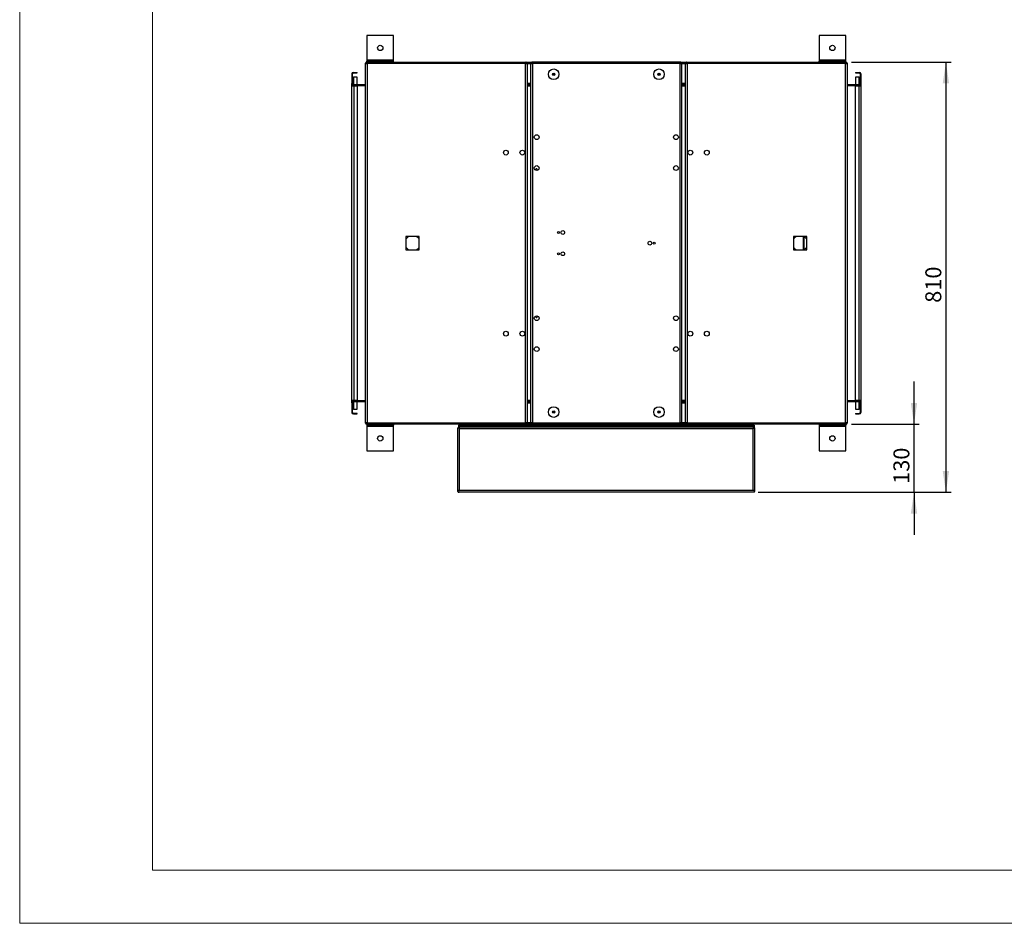
# Model space of a CAD drawing. Units: millimetres. Extents: x 0 to 420, y 0 to 297.
# Drawn here: x 0 to 185, y 0 to 170 of the extents above; entities that cross this region are included whole.
import ezdxf

# ---------------------------------------------------------------- set-up
doc = ezdxf.new("R2010")
doc.units = ezdxf.units.MM
doc.layers.add('FORMAT', color=7, linetype='Continuous')
doc.styles.add('SLDTEXTSTYLE2', font='TXT', dxfattribs={"width": 0.605})
doc.dimstyles.new('SLDDIMSTYLE0', dxfattribs={"dimtxt": 3, "dimasz": 4, "dimexe": 0, "dimexo": 0.0625, "dimgap": 0.75, "dimtad": 1, "dimlfac": 10, "dimrnd": 1e-09, "dimzin": 12, "dimdsep": 46, "dimtxsty": 'SLDTEXTSTYLE2', "dimsah": 1, "dimcen": 0.09, "dimadec": 0, "dimazin": 3, "dimtfac": 1, "dimtmove": 0, "dimatfit": 0, "dimfxl": 0, "dimfrac": 2, "dimtolj": 1, "dimtzin": 12, "dimarcsym": 0})
doc.dimstyles.new('SLDDIMSTYLE1', dxfattribs={"dimtxt": 3, "dimasz": 4, "dimexe": 0, "dimexo": 0.0625, "dimgap": 0.75, "dimtad": 1, "dimlfac": 10, "dimrnd": 1e-09, "dimzin": 12, "dimdsep": 46, "dimtxsty": 'SLDTEXTSTYLE2', "dimsah": 1, "dimcen": 0.09, "dimadec": 0, "dimazin": 3, "dimtfac": 1, "dimtofl": 0, "dimtmove": 0, "dimatfit": 3, "dimfxl": 0, "dimfrac": 2, "dimtolj": 1, "dimtzin": 12, "dimarcsym": 0})

# ---------------------------------------------------------------- blocks, each defined once
blk = doc.blocks.new('_D')
at = {"layer": 'FORMAT'}
for p, q in [((168.22, 94.02), (168.22, 102.02)), ((156.48, 94.02), (169.22, 94.02)), ((168.22, 81.22), (168.22, 94.02)), ((139.14, 81.22), (169.22, 81.22)), ((168.22, 81.22), (168.22, 73.22))]:
    blk.add_line(p, q, dxfattribs=at)
for points in [[(168.22, 94.02), (168.82, 98.02), (167.62, 98.02)], [(168.22, 81.22), (167.62, 77.22), (168.82, 77.22)]]:
    blk.add_solid(points, dxfattribs=at)
at = {"layer": 'FORMAT', "insert": (164.35, 82.81, -20.53), "char_height": 3, "attachment_point": 1, "rotation": 90, "style": 'SLDTEXTSTYLE2'}
blk.add_mtext('130', dxfattribs=at)
blk = doc.blocks.new('_D_1')
at = {"layer": 'FORMAT'}
for p, q in [((156.48, 162.08), (175.22, 162.08)), ((174.22, 162.08), (174.22, 81.22)), ((138.95, 81.22), (175.22, 81.22))]:
    blk.add_line(p, q, dxfattribs=at)
for points in [[(174.22, 162.08), (173.62, 158.08), (174.82, 158.08)], [(174.22, 81.22), (174.82, 85.22), (173.62, 85.22)]]:
    blk.add_solid(points, dxfattribs=at)
at = {"layer": 'FORMAT', "insert": (170.35, 116.84, -20.53), "char_height": 3, "attachment_point": 1, "rotation": 90, "style": 'SLDTEXTSTYLE2'}
blk.add_mtext('810', dxfattribs=at)

msp = doc.modelspace()

# ---------------------------------------------------------------- linework, layer by layer
at = {"color": 7, "linetype": 'Continuous', "lineweight": 0}
for p, q in [((0.0788, 0.2148), (0.0788, 297.2148)), ((25.0788, 10.2148), (25.0788, 287.2148)), ((25.0788, 10.2148), (410.0788, 10.2148)), ((0.0788, 0.2148), (420.0788, 0.2148))]:
    msp.add_line(p, q, dxfattribs=at)
at = {"color": 7, "linetype": 'Continuous', "lineweight": 30}
for p, q in [((70.3765, 167.0814), (65.3765, 167.0814)), ((65.3765, 167.0814), (65.3765, 162.4194)), ((70.3765, 162.4194), (70.3765, 167.0814)), ((155.3765, 167.0814), (150.3765, 167.0814)), ((150.3765, 167.0814), (150.3765, 162.4194)), ((155.3765, 162.4194), (155.3765, 167.0814)), ((65.0985, 161.9107), (65.1985, 161.9107)), ((65.0985, 94.1921), (65.0985, 161.9107)), ((65.2692, 162.0814), (95.3078, 162.0814)), ((65.2692, 162.0814), (65.2692, 161.9814)), ((70.3765, 162.4194), (65.3765, 162.4194)), ((65.3765, 162.4194), (65.3765, 162.2314)), ((65.3765, 162.0814), (65.3765, 162.2314)), ((70.3765, 162.2314), (65.3765, 162.2314)), ((65.3765, 161.8034), (65.3765, 161.8189)), ((65.3865, 161.7934), (65.3865, 94.3094)), ((95.1905, 161.7934), (65.3865, 161.7934)), ((70.3765, 162.2314), (70.3765, 162.4194)), ((70.3765, 162.0814), (70.3765, 162.2314)), ((95.1905, 94.3094), (95.1905, 161.7934)), ((95.2017, 161.8207), (95.2608, 161.8207)), ((95.3078, 162.0814), (95.3078, 161.9814)), ((95.3078, 162.0814), (96.3552, 162.0814)), ((95.4785, 161.9107), (95.3785, 161.9107)), ((95.4785, 161.9107), (95.4785, 94.1921)), ((96.1845, 161.8014), (95.4785, 161.8014)), ((96.1845, 94.1921), (96.1845, 161.9107)), ((96.1845, 161.9107), (96.2845, 161.9107)), ((124.3938, 162.0814), (96.3552, 162.0814)), ((96.3552, 162.0814), (96.3552, 161.9814)), ((96.4032, 161.8207), (96.4613, 161.8207)), ((96.4725, 161.7934), (96.4725, 94.3094)), ((124.2765, 161.7934), (96.4725, 161.7934)), ((124.2765, 94.3094), (124.2765, 161.7934)), ((124.2878, 161.8207), (124.3468, 161.8207)), ((124.3938, 162.0814), (124.3938, 161.9814)), ((124.3938, 162.0814), (125.4452, 162.0814)), ((124.5645, 161.9107), (124.4645, 161.9107)), ((124.5645, 94.1921), (124.5645, 161.9107)), ((125.2745, 161.8014), (124.5645, 161.8014)), ((125.2745, 94.1921), (125.2745, 161.9107)), ((125.2745, 161.9107), (125.3745, 161.9107)), ((125.4452, 162.0814), (155.4838, 162.0814)), ((125.4452, 162.0814), (125.4452, 161.9814)), ((125.4932, 161.8207), (125.5515, 161.8207)), ((125.5625, 161.7934), (125.5625, 94.3094)), ((155.3665, 161.7934), (125.5625, 161.7934)), ((155.3765, 162.4194), (150.3765, 162.4194)), ((150.3765, 162.4194), (150.3765, 162.2314)), ((150.3765, 162.0814), (150.3765, 162.2314)), ((155.3765, 162.2314), (150.3765, 162.2314)), ((155.3665, 94.3094), (155.3665, 161.7934)), ((155.3765, 162.2314), (155.3765, 162.4194)), ((155.3765, 162.0814), (155.3765, 162.2314)), ((155.3765, 161.8188), (155.3765, 161.8034)), ((155.4838, 162.0814), (155.4838, 161.9814)), ((155.6545, 161.9107), (155.5545, 161.9107)), ((155.6545, 161.9107), (155.6545, 94.1921)), ((62.5365, 159.8634), (62.5365, 158.0794)), ((62.6265, 158.0794), (62.6265, 159.8634)), ((62.6265, 159.2634), (62.8145, 159.2634)), ((62.8145, 160.1414), (63.5365, 160.1414)), ((62.8145, 160.0514), (63.5365, 160.0514)), ((62.8145, 159.2634), (62.8145, 157.8914)), ((63.5365, 159.2634), (62.8145, 159.2634)), ((63.5365, 160.0514), (63.5365, 160.1414)), ((63.5365, 157.8914), (63.5365, 159.2634)), ((157.2165, 160.1414), (157.2165, 160.0514)), ((157.2165, 160.1414), (157.9385, 160.1414)), ((157.2165, 160.0514), (157.9385, 160.0514)), ((157.2165, 159.2594), (157.2165, 157.8914)), ((157.9385, 159.2594), (157.2165, 159.2594)), ((157.9385, 157.8914), (157.9385, 159.2594)), ((157.9385, 159.2594), (158.1265, 159.2594)), ((158.1265, 159.8634), (158.1265, 158.0794)), ((158.2165, 159.8634), (158.2165, 158.0794)), ((62.5365, 157.6514), (62.5365, 158.0794)), ((62.5365, 157.6514), (62.8745, 157.6514)), ((62.5365, 98.4514), (62.5365, 157.6514)), ((62.8145, 157.8914), (65.0985, 157.8914)), ((62.8145, 157.8014), (65.0985, 157.8014)), ((62.8145, 157.8014), (62.8145, 157.7738)), ((62.8145, 157.7738), (62.8145, 157.6514)), ((62.8745, 157.6514), (62.8745, 98.4514)), ((62.8745, 157.6514), (63.5365, 157.6514)), ((63.5365, 157.6514), (63.5365, 98.4514)), ((65.0985, 157.6514), (63.5365, 157.6514)), ((96.1845, 157.8014), (95.4785, 157.8014)), ((125.2745, 157.8014), (124.5645, 157.8014)), ((155.6545, 157.8914), (157.9385, 157.8914)), ((155.6545, 157.8014), (157.9385, 157.8014)), ((157.2165, 157.6514), (155.6545, 157.6514)), ((157.2165, 98.4514), (157.2165, 157.6514)), ((157.2165, 157.6514), (157.8785, 157.6514)), ((157.8785, 98.4514), (157.8785, 157.6514)), ((157.8785, 157.6514), (158.2165, 157.6514)), ((157.9385, 157.7738), (157.9385, 157.8014)), ((157.9385, 157.6514), (157.9385, 157.7738)), ((158.2165, 158.0794), (158.2165, 157.6514)), ((158.2165, 157.6514), (158.2165, 98.4514)), ((75.1985, 129.3014), (72.6985, 129.3014)), ((72.6985, 129.3014), (72.6985, 126.8014)), ((75.1985, 126.8014), (75.1985, 129.3014)), ((148.0545, 129.3014), (145.5545, 129.3014)), ((145.5545, 129.3014), (145.5545, 126.8014)), ((147.4694, 126.8014), (147.4694, 129.3014)), ((147.554, 126.8101), (147.554, 129.2926)), ((148.0545, 126.8014), (148.0545, 129.3014)), ((72.6985, 126.8014), (75.1985, 126.8014)), ((145.5545, 126.8014), (148.0545, 126.8014)), ((62.8745, 98.4514), (62.5365, 98.4514)), ((62.5365, 98.0234), (62.5365, 98.4514)), ((62.8145, 98.4514), (62.8145, 98.3289)), ((62.8145, 98.3289), (62.8145, 98.3014)), ((65.0985, 98.3014), (62.8145, 98.3014)), ((62.8145, 98.2114), (62.8145, 96.8434)), ((65.0985, 98.2114), (62.8145, 98.2114)), ((63.5365, 98.4514), (62.8745, 98.4514)), ((63.5365, 98.4514), (65.0985, 98.4514)), ((63.5365, 96.8434), (63.5365, 98.2114)), ((95.4785, 98.3014), (96.1845, 98.3014)), ((124.5645, 98.3014), (125.2745, 98.3014)), ((155.6545, 98.4514), (157.2165, 98.4514)), ((157.9385, 98.3014), (155.6545, 98.3014)), ((157.9385, 98.2114), (155.6545, 98.2114)), ((157.8785, 98.4514), (157.2165, 98.4514)), ((157.2165, 98.2114), (157.2165, 96.8394)), ((158.2165, 98.4514), (157.8785, 98.4514)), ((157.9385, 98.3289), (157.9385, 98.4514)), ((157.9385, 98.3014), (157.9385, 98.3289)), ((157.9385, 96.8394), (157.9385, 98.2114)), ((158.2165, 98.4514), (158.2165, 98.0234)), ((62.5365, 98.0234), (62.5365, 96.2394)), ((62.6265, 96.2394), (62.6265, 98.0234)), ((62.8145, 96.8434), (62.6265, 96.8434)), ((62.8145, 96.8434), (63.5365, 96.8434)), ((157.2165, 96.8394), (157.9385, 96.8394)), ((158.1265, 96.8394), (157.9385, 96.8394)), ((158.1265, 98.0234), (158.1265, 96.2394)), ((158.2165, 98.0234), (158.2165, 96.2394)), ((63.5365, 96.0514), (62.8145, 96.0514)), ((62.8145, 95.9614), (63.5365, 95.9614)), ((63.5365, 95.9614), (63.5365, 96.0514)), ((157.2165, 96.0514), (157.9385, 96.0514)), ((157.2165, 96.0514), (157.2165, 95.9614)), ((157.2165, 95.9614), (157.9385, 95.9614)), ((65.0985, 94.1921), (65.1985, 94.1921)), ((65.2692, 94.0214), (65.2692, 94.1214)), ((95.3078, 94.0214), (65.2692, 94.0214)), ((65.3765, 94.284), (65.3765, 94.2994)), ((65.3765, 94.0214), (65.3765, 93.8714)), ((65.3765, 93.8714), (70.3765, 93.8714)), ((65.3765, 93.8714), (65.3765, 93.6834)), ((65.3765, 93.6834), (70.3765, 93.6834)), ((65.3765, 93.6834), (65.3765, 89.0214)), ((65.3865, 94.3094), (95.1905, 94.3094)), ((70.3765, 94.0214), (70.3765, 93.8714)), ((70.3765, 93.6834), (70.3765, 93.8714)), ((70.3765, 89.0214), (70.3765, 93.6834)), ((82.3885, 93.3214), (82.3885, 81.6301)), ((82.3885, 93.3214), (82.7265, 93.3214)), ((82.5765, 93.8714), (82.7265, 93.8714)), ((82.5765, 93.8714), (82.5765, 93.3214)), ((82.7265, 93.4714), (82.7265, 93.8714)), ((82.7265, 93.8714), (82.8765, 93.8714)), ((82.7265, 93.3214), (82.7265, 93.4714)), ((137.9505, 93.4714), (82.7265, 93.4714)), ((82.7265, 93.3214), (82.7265, 93.1334)), ((82.7265, 93.1334), (82.7265, 81.5594)), ((137.9505, 93.1334), (82.7265, 93.1334)), ((82.8765, 93.4714), (82.8765, 93.8714)), ((82.9472, 94.0214), (82.9472, 93.8714)), ((82.9472, 93.8714), (137.8058, 93.8714)), ((82.9472, 93.8714), (82.9472, 93.6834)), ((82.9472, 93.6834), (137.8058, 93.6834)), ((82.9472, 93.4714), (82.9472, 93.6834)), ((95.2598, 94.2821), (95.2015, 94.2821)), ((95.3078, 94.0214), (95.3078, 94.1214)), ((96.3552, 94.0214), (95.3078, 94.0214)), ((95.4785, 94.1921), (95.3785, 94.1921)), ((95.4785, 94.3014), (96.1845, 94.3014)), ((96.1845, 94.1921), (96.2845, 94.1921)), ((96.3552, 94.0214), (96.3552, 94.1214)), ((96.3552, 94.0214), (124.3938, 94.0214)), ((96.4612, 94.2821), (96.4022, 94.2821)), ((96.4725, 94.3094), (124.2765, 94.3094)), ((124.3458, 94.2821), (124.2877, 94.2821)), ((124.3938, 94.0214), (124.3938, 94.1214)), ((125.4452, 94.0214), (124.3938, 94.0214)), ((124.5645, 94.1921), (124.4645, 94.1921)), ((124.5645, 94.3014), (125.2745, 94.3014)), ((125.2745, 94.1921), (125.3745, 94.1921)), ((125.4452, 94.0214), (125.4452, 94.1214)), ((155.4838, 94.0214), (125.4452, 94.0214)), ((125.5512, 94.2821), (125.4922, 94.2821)), ((125.5625, 94.3094), (155.3665, 94.3094)), ((137.8058, 94.0214), (137.8058, 93.8714)), ((137.8058, 93.6834), (137.8058, 93.8714)), ((137.8058, 93.4714), (137.8058, 93.6834)), ((138.0265, 93.8714), (137.8765, 93.8714)), ((137.8765, 93.4714), (137.8765, 93.8714)), ((137.9505, 93.4714), (137.9505, 93.3214)), ((137.9505, 93.3214), (138.2885, 93.3214)), ((137.9505, 93.3214), (137.9505, 93.1334)), ((137.9505, 81.5594), (137.9505, 93.1334)), ((138.0265, 93.8714), (138.1765, 93.8714)), ((138.0265, 93.3214), (138.0265, 93.8714)), ((138.1765, 93.8714), (138.1765, 93.3214)), ((138.2885, 81.6301), (138.2885, 93.3214)), ((150.3765, 94.0214), (150.3765, 93.8714)), ((150.3765, 93.8714), (155.3765, 93.8714)), ((150.3765, 93.8714), (150.3765, 93.6834)), ((150.3765, 93.6834), (155.3765, 93.6834)), ((150.3765, 93.6834), (150.3765, 89.0214)), ((155.3765, 94.2994), (155.3765, 94.3014)), ((155.3765, 94.2994), (155.3765, 94.2839)), ((155.3765, 94.0214), (155.3765, 93.8714)), ((155.3765, 93.6834), (155.3765, 93.8714)), ((155.3765, 89.0214), (155.3765, 93.6834)), ((155.4838, 94.0214), (155.4838, 94.1214)), ((155.6545, 94.1921), (155.5545, 94.1921)), ((65.3765, 89.0214), (70.3765, 89.0214)), ((150.3765, 89.0214), (155.3765, 89.0214)), ((82.3885, 81.6301), (82.3885, 81.5594)), ((82.3885, 81.5594), (82.5385, 81.5594)), ((82.5385, 81.2214), (82.5385, 81.5594)), ((82.5385, 81.5594), (82.7265, 81.5594)), ((137.9505, 81.5594), (82.7265, 81.5594)), ((138.1385, 81.5594), (137.9505, 81.5594)), ((138.1385, 81.5594), (138.1385, 81.5862)), ((138.1385, 81.5594), (138.1385, 81.2214)), ((138.2885, 81.5594), (138.1385, 81.5594)), ((138.2885, 81.5594), (138.2885, 81.6301)), ((82.5385, 81.2214), (82.7265, 81.2214)), ((137.9505, 81.2214), (82.7265, 81.2214)), ((138.1385, 81.2214), (137.9505, 81.2214))]:
    msp.add_line(p, q, dxfattribs=at)
at = {"color": 8, "linetype": 'Continuous', "lineweight": 30}
for p, q in [((95.4785, 161.8034), (96.1845, 161.8034)), ((124.5645, 161.8034), (125.2745, 161.8034)), ((155.3705, 161.8034), (155.3765, 161.8034)), ((96.1845, 158.0794), (95.4785, 158.0794)), ((95.4785, 157.6134), (96.1845, 157.6134)), ((125.2745, 158.0794), (124.5645, 158.0794)), ((124.5645, 157.6134), (125.2745, 157.6134)), ((96.1845, 98.4894), (95.4785, 98.4894)), ((125.2745, 98.4894), (124.5645, 98.4894)), ((95.4785, 98.0234), (96.1845, 98.0234)), ((124.5645, 98.0234), (125.2745, 98.0234)), ((65.3825, 94.2994), (65.3765, 94.2994)), ((96.1845, 94.2994), (95.4785, 94.2994)), ((125.2745, 94.2994), (124.5645, 94.2994))]:
    msp.add_line(p, q, dxfattribs=at)
at = {"color": 7, "linetype": 'Continuous', "lineweight": 30}
for centre, radius in [((67.8765, 164.7504), 0.5), ((152.8765, 164.7504), 0.5), ((100.4725, 159.7934), 1), ((100.4725, 159.7934), 0.225), ((100.4725, 159.7934), 0.165), ((120.2765, 159.7934), 1), ((120.2765, 159.7934), 0.225), ((120.2765, 159.7934), 0.165), ((97.2845, 147.9664), 0.45), ((123.4645, 147.9664), 0.45), ((91.4885, 145.0664), 0.45), ((94.5885, 145.0664), 0.45), ((126.1645, 145.0664), 0.45), ((129.2645, 145.0664), 0.45), ((97.2845, 142.1664), 0.45), ((123.4645, 142.1664), 0.45), ((101.3845, 130.0514), 0.165), ((102.1845, 130.0514), 0.35), ((118.5645, 128.0514), 0.35), ((119.3645, 128.0514), 0.165), ((101.3845, 126.0514), 0.165), ((102.1845, 126.0514), 0.35), ((97.2845, 113.9364), 0.45), ((123.4645, 113.9364), 0.45), ((91.4885, 111.0364), 0.45), ((94.5885, 111.0364), 0.45), ((126.1645, 111.0364), 0.45), ((129.2645, 111.0364), 0.45), ((97.2845, 108.1364), 0.45), ((123.4645, 108.1364), 0.45), ((100.4725, 96.3094), 1), ((100.4725, 96.3094), 0.225), ((100.4725, 96.3094), 0.165), ((120.2765, 96.3094), 1), ((120.2765, 96.3094), 0.225), ((120.2765, 96.3094), 0.1665), ((67.8765, 91.3524), 0.5), ((152.8765, 91.3524), 0.5)]:
    msp.add_circle(centre, radius, dxfattribs=at)
for centre, radius, start, end in [((65.3765, 161.8034), 0.278, 112.701663, 157.298337), ((65.3765, 161.8034), 0.188, 116.186981, 153.79085), ((155.3765, 161.8034), 0.188, 26.87486, 63.921555), ((155.3765, 161.8034), 0.278, 22.701663, 67.298337), ((62.8145, 159.8634), 0.278, 90, 180), ((62.8145, 159.8634), 0.188, 90, 180), ((157.9385, 159.8634), 0.278, 0, 90), ((157.9385, 159.8634), 0.188, 360, 90), ((62.8145, 158.0794), 0.278, 180, 270), ((62.8145, 158.0794), 0.188, 180, 270), ((157.9385, 158.0794), 0.188, 270, 0), ((157.9385, 158.0794), 0.278, 270, 0), ((97.2365, 141.8515), 0.165, 0, 215.927432), ((97.2365, 141.8515), 0.165, 306.739406, 0), ((73.9485, 128.0514), 1.45, 120.450314, 149.549686), ((73.9485, 128.0514), 1.45, 30.450314, 59.549686), ((146.8045, 128.0514), 1.45, 120.450314, 149.549686), ((146.8045, 128.0514), 1.45, 30.450314, 59.549686), ((73.9485, 128.0514), 1.45, 210.450314, 239.549686), ((73.9485, 128.0514), 1.45, 300.450314, 329.549686), ((146.8045, 128.0514), 1.45, 210.450314, 239.549686), ((146.8045, 128.0514), 1.45, 300.450314, 329.549686), ((97.2365, 114.2513), 0.165, 144.072568, 0), ((97.2365, 114.2513), 0.165, 0, 53.260594), ((62.8145, 98.0234), 0.278, 90, 180), ((62.8145, 98.0234), 0.188, 90, 180), ((157.9385, 98.0234), 0.278, 0, 90), ((157.9385, 98.0234), 0.188, 0, 90), ((62.8145, 96.2394), 0.278, 180, 270), ((62.8145, 96.2394), 0.188, 180, 270), ((157.9385, 96.2394), 0.278, 270, 0), ((157.9385, 96.2394), 0.188, 270, 0), ((65.3765, 94.2994), 0.278, 202.701663, 247.298337), ((65.3765, 94.2994), 0.188, 206.87486, 243.921555), ((155.3765, 94.2994), 0.188, 296.186981, 333.79085), ((155.3765, 94.2994), 0.278, 292.701663, 337.298337)]:
    msp.add_arc(centre, radius, start, end, dxfattribs=at)
for points, knots in [([(65.0985, 161.9107), (65.1018, 161.9021), (65.1085, 161.8848), (65.161, 161.8588), (65.2382, 161.8328), (65.3187, 161.811), (65.3693, 161.7978), (65.3865, 161.7934)], [0, 0, 0, 0, 0.2197987, 0.44162937, 0.66346101, 0.88529246, 1, 1, 1, 1]), ([(65.1985, 161.9107), (65.2009, 161.9016), (65.2057, 161.8836), (65.2431, 161.8564), (65.2974, 161.8293), (65.349, 161.8082), (65.3791, 161.7963), (65.3865, 161.7934)], [0, 0, 0, 0, 0.23107637, 0.46221441, 0.69335285, 0.92449116, 1, 1, 1, 1]), ([(65.3865, 161.7934), (65.3852, 161.7983), (65.3814, 161.8131), (65.3751, 161.8371), (65.3678, 161.8647), (65.3613, 161.8888), (65.3537, 161.916), (65.345, 161.9457), (65.3368, 161.9715), (65.3295, 161.9928), (65.3231, 162.0098), (65.3158, 162.0275), (65.3082, 162.0435), (65.3001, 162.0576), (65.2914, 162.0693), (65.2845, 162.0757), (65.2781, 162.0795), (65.2737, 162.0811), (65.2703, 162.0813), (65.2692, 162.0814)], [0, 0, 0, 0, 0.03291961, 0.09767116, 0.15980465, 0.2198927, 0.26477851, 0.35388313, 0.44176953, 0.47542594, 0.54129743, 0.60380064, 0.6637143, 0.73590165, 0.80985946, 0.88561718, 0.9141349, 0.97131925, 1, 1, 1, 1]), ([(65.3865, 161.7934), (65.3843, 161.799), (65.3798, 161.8102), (65.3731, 161.827), (65.3663, 161.8438), (65.3595, 161.86), (65.3527, 161.8757), (65.346, 161.8906), (65.3391, 161.9049), (65.3323, 161.9182), (65.3256, 161.9305), (65.3188, 161.9415), (65.312, 161.9515), (65.3052, 161.9601), (65.2985, 161.9673), (65.2917, 161.9731), (65.2849, 161.9775), (65.2774, 161.9807), (65.2721, 161.9811), (65.2692, 161.9814)], [0, 0, 0, 0, 0.056764377, 0.113922964, 0.172323421, 0.23115347, 0.287932589, 0.345106222, 0.403522732, 0.462369192, 0.519148406, 0.576322136, 0.634738749, 0.693585315, 0.750364497, 0.807538194, 0.865954776, 0.924801309, 1, 1, 1, 1]), ([(95.3078, 162.0814), (95.3065, 162.0813), (95.3027, 162.0811), (95.2964, 162.0785), (95.2891, 162.0729), (95.2826, 162.0654), (95.275, 162.0546), (95.2663, 162.0389), (95.2581, 162.0203), (95.2508, 162.0016), (95.2444, 161.9841), (95.2371, 161.9618), (95.2294, 161.9372), (95.2214, 161.9095), (95.2127, 161.878), (95.2057, 161.8519), (95.1994, 161.8278), (95.195, 161.8106), (95.1916, 161.7977), (95.1905, 161.7934)], [0, 0, 0, 0, 0.032919611, 0.097671158, 0.159804652, 0.219892701, 0.264778509, 0.353883127, 0.441769533, 0.475425936, 0.541297434, 0.603800642, 0.663714302, 0.735901648, 0.809859463, 0.885617177, 0.914134904, 0.971319252, 1, 1, 1, 1]), ([(95.3078, 161.9814), (95.3056, 161.9812), (95.3011, 161.9809), (95.2944, 161.9786), (95.2875, 161.9748), (95.2807, 161.9694), (95.274, 161.9627), (95.2673, 161.9546), (95.2604, 161.945), (95.2536, 161.9343), (95.2469, 161.9224), (95.2401, 161.9095), (95.2333, 161.8955), (95.2265, 161.8807), (95.2198, 161.8653), (95.213, 161.8493), (95.2062, 161.8327), (95.1987, 161.814), (95.1934, 161.8008), (95.1905, 161.7934)], [0, 0, 0, 0, 0.05676438, 0.11392296, 0.17232342, 0.23115347, 0.28793259, 0.34510622, 0.40352273, 0.46236919, 0.51914841, 0.57632214, 0.63473875, 0.69358532, 0.7503645, 0.80753819, 0.86595478, 0.92480131, 1, 1, 1, 1]), ([(95.1905, 161.7934), (95.2236, 161.802), (95.2902, 161.8192), (95.3785, 161.8452), (95.444, 161.8712), (95.4748, 161.8931), (95.4776, 161.9062), (95.4785, 161.9107)], [0, 0, 0, 0, 0.2197987, 0.44162937, 0.66346101, 0.88529246, 1, 1, 1, 1]), ([(95.1905, 161.7934), (95.2132, 161.8024), (95.2587, 161.8205), (95.3182, 161.8476), (95.3607, 161.8747), (95.3771, 161.8958), (95.3782, 161.9077), (95.3785, 161.9107)], [0, 0, 0, 0, 0.23107637, 0.46221441, 0.69335285, 0.92449116, 1, 1, 1, 1]), ([(96.1845, 161.9107), (96.1878, 161.9021), (96.1945, 161.8848), (96.247, 161.8588), (96.3242, 161.8328), (96.4047, 161.811), (96.4553, 161.7978), (96.4725, 161.7934)], [0, 0, 0, 0, 0.219798699, 0.441629366, 0.66346101, 0.885292461, 1, 1, 1, 1]), ([(96.2845, 161.9107), (96.2869, 161.9016), (96.2917, 161.8836), (96.3291, 161.8564), (96.3834, 161.8293), (96.435, 161.8082), (96.4651, 161.7963), (96.4725, 161.7934)], [0, 0, 0, 0, 0.231076366, 0.462214407, 0.693352847, 0.924491159, 1, 1, 1, 1]), ([(96.4725, 161.7934), (96.4639, 161.8265), (96.4466, 161.8931), (96.4207, 161.9814), (96.3946, 162.0469), (96.3728, 162.0777), (96.3597, 162.0804), (96.3552, 162.0814)], [0, 0, 0, 0, 0.219798699, 0.441629366, 0.66346101, 0.885292461, 1, 1, 1, 1]), ([(96.4725, 161.7934), (96.4634, 161.8161), (96.4454, 161.8616), (96.4183, 161.921), (96.3912, 161.9636), (96.3701, 161.98), (96.3581, 161.9811), (96.3552, 161.9814)], [0, 0, 0, 0, 0.23107637, 0.46221441, 0.69335285, 0.92449116, 1, 1, 1, 1]), ([(124.3938, 162.0814), (124.3852, 162.078), (124.3679, 162.0713), (124.342, 162.0189), (124.3159, 161.9416), (124.2941, 161.8612), (124.281, 161.8106), (124.2765, 161.7934)], [0, 0, 0, 0, 0.219798699, 0.441629366, 0.66346101, 0.885292461, 1, 1, 1, 1]), ([(124.3938, 161.9814), (124.3847, 161.979), (124.3667, 161.9741), (124.3395, 161.9367), (124.3124, 161.8825), (124.2914, 161.8308), (124.2794, 161.8008), (124.2765, 161.7934)], [0, 0, 0, 0, 0.23107637, 0.46221441, 0.69335285, 0.92449116, 1, 1, 1, 1]), ([(124.2765, 161.7934), (124.3096, 161.802), (124.3762, 161.8192), (124.4645, 161.8452), (124.53, 161.8712), (124.5608, 161.8931), (124.5636, 161.9062), (124.5645, 161.9107)], [0, 0, 0, 0, 0.2197987, 0.44162937, 0.66346101, 0.88529246, 1, 1, 1, 1]), ([(124.2765, 161.7934), (124.2992, 161.8024), (124.3447, 161.8205), (124.4042, 161.8476), (124.4467, 161.8747), (124.4631, 161.8958), (124.4642, 161.9077), (124.4645, 161.9107)], [0, 0, 0, 0, 0.23107637, 0.46221441, 0.69335285, 0.92449116, 1, 1, 1, 1]), ([(125.2745, 161.9107), (125.2778, 161.9021), (125.2845, 161.8848), (125.337, 161.8588), (125.4142, 161.8328), (125.4947, 161.811), (125.5453, 161.7978), (125.5625, 161.7934)], [0, 0, 0, 0, 0.2197987, 0.44162937, 0.66346101, 0.88529246, 1, 1, 1, 1]), ([(125.3745, 161.9107), (125.3769, 161.9016), (125.3817, 161.8836), (125.4191, 161.8564), (125.4734, 161.8293), (125.525, 161.8082), (125.5551, 161.7963), (125.5625, 161.7934)], [0, 0, 0, 0, 0.23107637, 0.46221441, 0.69335285, 0.92449116, 1, 1, 1, 1]), ([(125.5625, 161.7934), (125.5611, 161.7987), (125.5571, 161.8143), (125.5507, 161.8388), (125.5435, 161.866), (125.537, 161.8899), (125.5293, 161.9175), (125.5206, 161.947), (125.5124, 161.9727), (125.505, 161.994), (125.4986, 162.0113), (125.4914, 162.0284), (125.4842, 162.0435), (125.4763, 162.0573), (125.4676, 162.0691), (125.4605, 162.0757), (125.4541, 162.0795), (125.4497, 162.0811), (125.4463, 162.0813), (125.4452, 162.0814)], [0, 0, 0, 0, 0.03557882, 0.10293773, 0.1633035, 0.21989233, 0.26874419, 0.36040087, 0.44177256, 0.4793782, 0.54822848, 0.60745032, 0.66371749, 0.7323595, 0.807723, 0.88561798, 0.91412917, 0.97131308, 1, 1, 1, 1]), ([(125.5625, 161.7934), (125.5603, 161.799), (125.5558, 161.8102), (125.5491, 161.827), (125.5423, 161.8438), (125.5355, 161.86), (125.5287, 161.8757), (125.522, 161.8906), (125.5151, 161.9049), (125.5083, 161.9182), (125.5016, 161.9305), (125.4948, 161.9415), (125.488, 161.9515), (125.4812, 161.9601), (125.4745, 161.9673), (125.4677, 161.9731), (125.4609, 161.9775), (125.4534, 161.9807), (125.4481, 161.9811), (125.4452, 161.9814)], [0, 0, 0, 0, 0.05676438, 0.11392296, 0.17232342, 0.23115347, 0.28793259, 0.34510622, 0.40352273, 0.46236919, 0.51914841, 0.57632214, 0.63473875, 0.69358532, 0.7503645, 0.80753819, 0.86595478, 0.92480131, 1, 1, 1, 1]), ([(155.4838, 162.0814), (155.4824, 162.0813), (155.4784, 162.081), (155.472, 162.0782), (155.4648, 162.0725), (155.4583, 162.0651), (155.4506, 162.0539), (155.4419, 162.038), (155.4337, 162.0193), (155.4263, 162.0005), (155.4198, 161.9824), (155.4126, 161.9605), (155.4054, 161.9371), (155.3976, 161.9102), (155.3889, 161.8789), (155.3818, 161.8522), (155.3754, 161.8278), (155.371, 161.8106), (155.3676, 161.7977), (155.3665, 161.7934)], [0, 0, 0, 0, 0.03557882, 0.10293773, 0.1633035, 0.21989233, 0.26874419, 0.36040087, 0.44177256, 0.4793782, 0.54822848, 0.60745032, 0.66371749, 0.7323595, 0.807723, 0.88561798, 0.91412917, 0.97131308, 1, 1, 1, 1]), ([(155.4838, 161.9814), (155.4816, 161.9812), (155.4771, 161.9809), (155.4704, 161.9786), (155.4635, 161.9748), (155.4567, 161.9694), (155.45, 161.9627), (155.4432, 161.9545), (155.4364, 161.945), (155.4296, 161.9343), (155.4229, 161.9224), (155.4161, 161.9095), (155.4093, 161.8955), (155.4025, 161.8807), (155.3957, 161.8652), (155.389, 161.8493), (155.3822, 161.8326), (155.3747, 161.814), (155.3694, 161.8008), (155.3665, 161.7934)], [0, 0, 0, 0, 0.05676438, 0.11392296, 0.17232342, 0.23115346, 0.28813819, 0.34552177, 0.40352274, 0.46236919, 0.51914841, 0.57632214, 0.63473875, 0.69358531, 0.75036449, 0.80795374, 0.86595478, 0.92480131, 1, 1, 1, 1]), ([(155.3665, 161.7934), (155.3996, 161.802), (155.4662, 161.8192), (155.5545, 161.8452), (155.62, 161.8712), (155.6508, 161.8931), (155.6536, 161.9062), (155.6545, 161.9107)], [0, 0, 0, 0, 0.2197987, 0.44162937, 0.66346101, 0.88529246, 1, 1, 1, 1]), ([(155.3665, 161.7934), (155.3892, 161.8024), (155.4347, 161.8205), (155.4942, 161.8476), (155.5367, 161.8747), (155.5531, 161.8958), (155.5542, 161.9077), (155.5545, 161.9107)], [0, 0, 0, 0, 0.23107637, 0.46221441, 0.69335285, 0.92449116, 1, 1, 1, 1]), ([(65.3865, 94.3094), (65.3533, 94.3008), (65.2867, 94.2835), (65.1984, 94.2576), (65.1329, 94.2315), (65.1022, 94.2097), (65.0994, 94.1966), (65.0985, 94.1921)], [0, 0, 0, 0, 0.2197987, 0.44162937, 0.66346101, 0.88529246, 1, 1, 1, 1]), ([(65.3865, 94.3094), (65.3637, 94.3003), (65.3182, 94.2823), (65.2588, 94.2551), (65.2163, 94.228), (65.1999, 94.207), (65.1988, 94.195), (65.1985, 94.1921)], [0, 0, 0, 0, 0.23107637, 0.46221441, 0.69335285, 0.92449116, 1, 1, 1, 1]), ([(65.2692, 94.0214), (65.2706, 94.0215), (65.2746, 94.0217), (65.281, 94.0245), (65.2882, 94.0303), (65.2947, 94.0377), (65.3024, 94.0488), (65.3111, 94.0647), (65.3193, 94.0835), (65.3266, 94.1022), (65.3331, 94.1203), (65.3403, 94.1422), (65.3475, 94.1656), (65.3554, 94.1925), (65.364, 94.2239), (65.3711, 94.2505), (65.3775, 94.2749), (65.382, 94.2921), (65.3854, 94.3051), (65.3865, 94.3094)], [0, 0, 0, 0, 0.03557882, 0.10293773, 0.1633035, 0.21989233, 0.26874419, 0.36040087, 0.44177256, 0.4793782, 0.54822848, 0.60745032, 0.66371749, 0.7323595, 0.807723, 0.88561798, 0.91412917, 0.97131308, 1, 1, 1, 1]), ([(65.2692, 94.1214), (65.2714, 94.1215), (65.2759, 94.1218), (65.2826, 94.1242), (65.2894, 94.128), (65.2962, 94.1333), (65.303, 94.1401), (65.3097, 94.1482), (65.3166, 94.1577), (65.3233, 94.1685), (65.3301, 94.1804), (65.3368, 94.1932), (65.3437, 94.2072), (65.3505, 94.222), (65.3572, 94.2375), (65.364, 94.2535), (65.3708, 94.2701), (65.3783, 94.2888), (65.3835, 94.302), (65.3865, 94.3094)], [0, 0, 0, 0, 0.056764376, 0.113922961, 0.172323417, 0.231153464, 0.288138189, 0.345521765, 0.403522736, 0.462369194, 0.519148407, 0.576322136, 0.634738748, 0.693585313, 0.750364493, 0.807953741, 0.865954779, 0.924801311, 1, 1, 1, 1]), ([(95.4785, 94.1921), (95.4751, 94.2007), (95.4684, 94.218), (95.416, 94.2439), (95.3388, 94.2699), (95.2583, 94.2918), (95.2077, 94.3049), (95.1905, 94.3094)], [0, 0, 0, 0, 0.2197987, 0.44162937, 0.66346101, 0.88529246, 1, 1, 1, 1]), ([(95.1905, 94.3094), (95.1919, 94.304), (95.1959, 94.2885), (95.2023, 94.264), (95.2095, 94.2368), (95.216, 94.2129), (95.2237, 94.1853), (95.2324, 94.1557), (95.2406, 94.13), (95.2479, 94.1088), (95.2544, 94.0915), (95.2616, 94.0743), (95.2688, 94.0593), (95.2766, 94.0455), (95.2853, 94.0336), (95.2924, 94.0271), (95.2988, 94.0232), (95.3033, 94.0216), (95.3067, 94.0214), (95.3078, 94.0214)], [0, 0, 0, 0, 0.03557882, 0.10293773, 0.1633035, 0.21989233, 0.26874419, 0.36040087, 0.44177256, 0.4793782, 0.54822848, 0.60745032, 0.66371749, 0.7323595, 0.807723, 0.88561798, 0.91412917, 0.97131308, 1, 1, 1, 1]), ([(95.3785, 94.1921), (95.3761, 94.2011), (95.3713, 94.2192), (95.3339, 94.2463), (95.2796, 94.2734), (95.2279, 94.2945), (95.1979, 94.3064), (95.1905, 94.3094)], [0, 0, 0, 0, 0.23107637, 0.46221441, 0.69335285, 0.92449116, 1, 1, 1, 1]), ([(95.1905, 94.3094), (95.1927, 94.3038), (95.1972, 94.2926), (95.2039, 94.2757), (95.2107, 94.259), (95.2175, 94.2427), (95.2243, 94.2271), (95.231, 94.2121), (95.2378, 94.1978), (95.2446, 94.1845), (95.2514, 94.1723), (95.2581, 94.1612), (95.265, 94.1512), (95.2718, 94.1426), (95.2785, 94.1354), (95.2852, 94.1296), (95.2921, 94.1253), (95.2996, 94.1221), (95.3048, 94.1216), (95.3078, 94.1214)], [0, 0, 0, 0, 0.05676438, 0.11392296, 0.17232342, 0.23115347, 0.28793259, 0.34510622, 0.40352273, 0.46236919, 0.51914841, 0.57632214, 0.63473875, 0.69358532, 0.7503645, 0.80753819, 0.86595478, 0.92480131, 1, 1, 1, 1]), ([(96.4725, 94.3094), (96.4393, 94.3008), (96.3727, 94.2835), (96.2844, 94.2576), (96.2189, 94.2315), (96.1882, 94.2097), (96.1854, 94.1966), (96.1845, 94.1921)], [0, 0, 0, 0, 0.2197987, 0.44162937, 0.66346101, 0.88529246, 1, 1, 1, 1]), ([(96.4725, 94.3094), (96.4497, 94.3003), (96.4042, 94.2823), (96.3448, 94.2551), (96.3023, 94.228), (96.2859, 94.207), (96.2848, 94.195), (96.2845, 94.1921)], [0, 0, 0, 0, 0.23107637, 0.46221441, 0.69335285, 0.92449116, 1, 1, 1, 1]), ([(96.3552, 94.0214), (96.3638, 94.0247), (96.3811, 94.0314), (96.407, 94.0839), (96.433, 94.1611), (96.4549, 94.2416), (96.468, 94.2921), (96.4725, 94.3094)], [0, 0, 0, 0, 0.2197987, 0.44162937, 0.66346101, 0.88529246, 1, 1, 1, 1]), ([(96.3552, 94.1214), (96.3642, 94.1238), (96.3823, 94.1286), (96.4094, 94.166), (96.4365, 94.2203), (96.4576, 94.2719), (96.4695, 94.302), (96.4725, 94.3094)], [0, 0, 0, 0, 0.23107637, 0.46221441, 0.69335285, 0.92449116, 1, 1, 1, 1]), ([(124.5645, 94.1921), (124.5611, 94.2007), (124.5544, 94.218), (124.502, 94.2439), (124.4248, 94.2699), (124.3443, 94.2918), (124.2937, 94.3049), (124.2765, 94.3094)], [0, 0, 0, 0, 0.2197987, 0.44162937, 0.66346101, 0.88529246, 1, 1, 1, 1]), ([(124.2765, 94.3094), (124.2851, 94.2762), (124.3024, 94.2096), (124.3283, 94.1213), (124.3543, 94.0558), (124.3762, 94.025), (124.3893, 94.0223), (124.3938, 94.0214)], [0, 0, 0, 0, 0.2197987, 0.44162937, 0.66346101, 0.88529246, 1, 1, 1, 1]), ([(124.2765, 94.3094), (124.2855, 94.2866), (124.3036, 94.2411), (124.3307, 94.1817), (124.3578, 94.1392), (124.3789, 94.1227), (124.3908, 94.1216), (124.3938, 94.1214)], [0, 0, 0, 0, 0.23107637, 0.46221441, 0.69335285, 0.92449116, 1, 1, 1, 1]), ([(124.4645, 94.1921), (124.4621, 94.2011), (124.4573, 94.2192), (124.4199, 94.2463), (124.3656, 94.2734), (124.3139, 94.2945), (124.2839, 94.3064), (124.2765, 94.3094)], [0, 0, 0, 0, 0.23107637, 0.46221441, 0.69335285, 0.92449116, 1, 1, 1, 1]), ([(125.5625, 94.3094), (125.5293, 94.3008), (125.4627, 94.2835), (125.3744, 94.2576), (125.3089, 94.2315), (125.2782, 94.2097), (125.2754, 94.1966), (125.2745, 94.1921)], [0, 0, 0, 0, 0.2197987, 0.44162937, 0.66346101, 0.88529246, 1, 1, 1, 1]), ([(125.5625, 94.3094), (125.5397, 94.3003), (125.4942, 94.2823), (125.4348, 94.2551), (125.3923, 94.228), (125.3759, 94.207), (125.3748, 94.195), (125.3745, 94.1921)], [0, 0, 0, 0, 0.23107637, 0.46221441, 0.69335285, 0.92449116, 1, 1, 1, 1]), ([(125.4452, 94.0214), (125.4465, 94.0215), (125.4503, 94.0217), (125.4565, 94.0242), (125.4639, 94.0299), (125.4704, 94.0373), (125.478, 94.0482), (125.4867, 94.0638), (125.4949, 94.0825), (125.5022, 94.1011), (125.5086, 94.1187), (125.5159, 94.1409), (125.5235, 94.1656), (125.5316, 94.1933), (125.5403, 94.2247), (125.5472, 94.2509), (125.5535, 94.2749), (125.558, 94.2921), (125.5614, 94.3051), (125.5625, 94.3094)], [0, 0, 0, 0, 0.03291961, 0.09767116, 0.15980465, 0.2198927, 0.26477851, 0.35388313, 0.44176953, 0.47542594, 0.54129743, 0.60380064, 0.6637143, 0.73590165, 0.80985946, 0.88561718, 0.9141349, 0.97131925, 1, 1, 1, 1]), ([(125.4452, 94.1214), (125.4474, 94.1215), (125.4519, 94.1218), (125.4586, 94.1242), (125.4654, 94.128), (125.4722, 94.1333), (125.479, 94.1401), (125.4857, 94.1482), (125.4925, 94.1577), (125.4993, 94.1685), (125.5061, 94.1804), (125.5128, 94.1932), (125.5197, 94.2072), (125.5265, 94.222), (125.5332, 94.2375), (125.54, 94.2534), (125.5468, 94.2701), (125.5543, 94.2888), (125.5595, 94.302), (125.5625, 94.3094)], [0, 0, 0, 0, 0.05676438, 0.11392296, 0.17232342, 0.23115347, 0.28793259, 0.34510622, 0.40352273, 0.46236919, 0.51914841, 0.57632214, 0.63473875, 0.69358532, 0.7503645, 0.80753819, 0.86595478, 0.92480131, 1, 1, 1, 1]), ([(155.6545, 94.1921), (155.6511, 94.2007), (155.6444, 94.218), (155.592, 94.2439), (155.5148, 94.2699), (155.4343, 94.2918), (155.3837, 94.3049), (155.3665, 94.3094)], [0, 0, 0, 0, 0.2197987, 0.44162937, 0.66346101, 0.88529246, 1, 1, 1, 1]), ([(155.3665, 94.3094), (155.3678, 94.3044), (155.3716, 94.2897), (155.3778, 94.2657), (155.3851, 94.238), (155.3917, 94.2139), (155.3993, 94.1867), (155.4079, 94.1571), (155.4162, 94.1312), (155.4235, 94.11), (155.4298, 94.0929), (155.4372, 94.0752), (155.4448, 94.0593), (155.4529, 94.0451), (155.4615, 94.0334), (155.4685, 94.027), (155.4748, 94.0232), (155.4793, 94.0216), (155.4827, 94.0214), (155.4838, 94.0214)], [0, 0, 0, 0, 0.03291961, 0.09767116, 0.15980465, 0.2198927, 0.26477851, 0.35388313, 0.44176953, 0.47542594, 0.54129743, 0.60380064, 0.6637143, 0.73590165, 0.80985946, 0.88561718, 0.9141349, 0.97131925, 1, 1, 1, 1]), ([(155.3665, 94.3094), (155.3687, 94.3038), (155.3732, 94.2926), (155.3799, 94.2757), (155.3867, 94.259), (155.3935, 94.2427), (155.4003, 94.2271), (155.407, 94.2121), (155.4138, 94.1978), (155.4206, 94.1845), (155.4274, 94.1723), (155.4341, 94.1612), (155.441, 94.1512), (155.4478, 94.1426), (155.4545, 94.1354), (155.4612, 94.1296), (155.4681, 94.1253), (155.4756, 94.1221), (155.4808, 94.1216), (155.4838, 94.1214)], [0, 0, 0, 0, 0.05676438, 0.11392296, 0.17232342, 0.23115347, 0.28793259, 0.34510622, 0.40352273, 0.46236919, 0.51914841, 0.57632214, 0.63473875, 0.69358532, 0.7503645, 0.80753819, 0.86595478, 0.92480131, 1, 1, 1, 1]), ([(155.5545, 94.1921), (155.5521, 94.2011), (155.5473, 94.2192), (155.5099, 94.2463), (155.4556, 94.2734), (155.4039, 94.2945), (155.3739, 94.3064), (155.3665, 94.3094)], [0, 0, 0, 0, 0.23107637, 0.46221441, 0.69335285, 0.92449116, 1, 1, 1, 1]), ([(82.7265, 81.5594), (82.6882, 81.5645), (82.6115, 81.5747), (82.5095, 81.59), (82.433, 81.6053), (82.3938, 81.6187), (82.39, 81.6269), (82.3885, 81.6301)], [0, 0, 0, 0, 0.21659189, 0.43319101, 0.64979014, 0.86638921, 1, 1, 1, 1]), ([(82.3885, 81.5594), (82.3924, 81.5212), (82.4002, 81.4448), (82.4553, 81.3452), (82.5121, 81.3015), (82.5385, 81.2812)], [0, 0, 0, 0, 0.34874307, 0.69749779, 1, 1, 1, 1]), ([(138.2885, 81.6301), (138.2847, 81.625), (138.2771, 81.6148), (138.2178, 81.5994), (138.1307, 81.5841), (138.0358, 81.5707), (137.9741, 81.5625), (137.9505, 81.5594)], [0, 0, 0, 0, 0.21659189, 0.43319101, 0.64979014, 0.86638921, 1, 1, 1, 1]), ([(138.1385, 81.2829), (138.1469, 81.2872), (138.1893, 81.3093), (138.2429, 81.381), (138.2833, 81.4738), (138.2871, 81.5357), (138.2885, 81.5594)], [0, 0, 0, 0, 0.08640432, 0.43552375, 0.78464308, 1, 1, 1, 1])]:
    msp.add_open_spline(points, degree=3, knots=knots, dxfattribs=at)

# ---------------------------------------------------------------- dimensions: what is measured, and where the dimension line sits
at = {"layer": 'FORMAT'}
for base, p1, p2, dimstyle, picture, middle in [((174.2165, 81.2214), (155.4838, 162.0814), (137.9505, 81.2214), 'SLDDIMSTYLE1', '_D_1', (174.2165, 121.6514)), ((168.2165, 94.0214), (138.1385, 81.2214), (155.4838, 94.0214), 'SLDDIMSTYLE0', '_D', (168.2165, 87.6214))]:
    dim = msp.add_linear_dim(base=base, p1=p1, p2=p2, angle=90, dimstyle=dimstyle, dxfattribs=at)
    dim.commit()
    dim.dimension.update_dxf_attribs({"geometry": picture, "text_midpoint": middle, "dimtype": 160})

doc.saveas('drawing.dxf')
